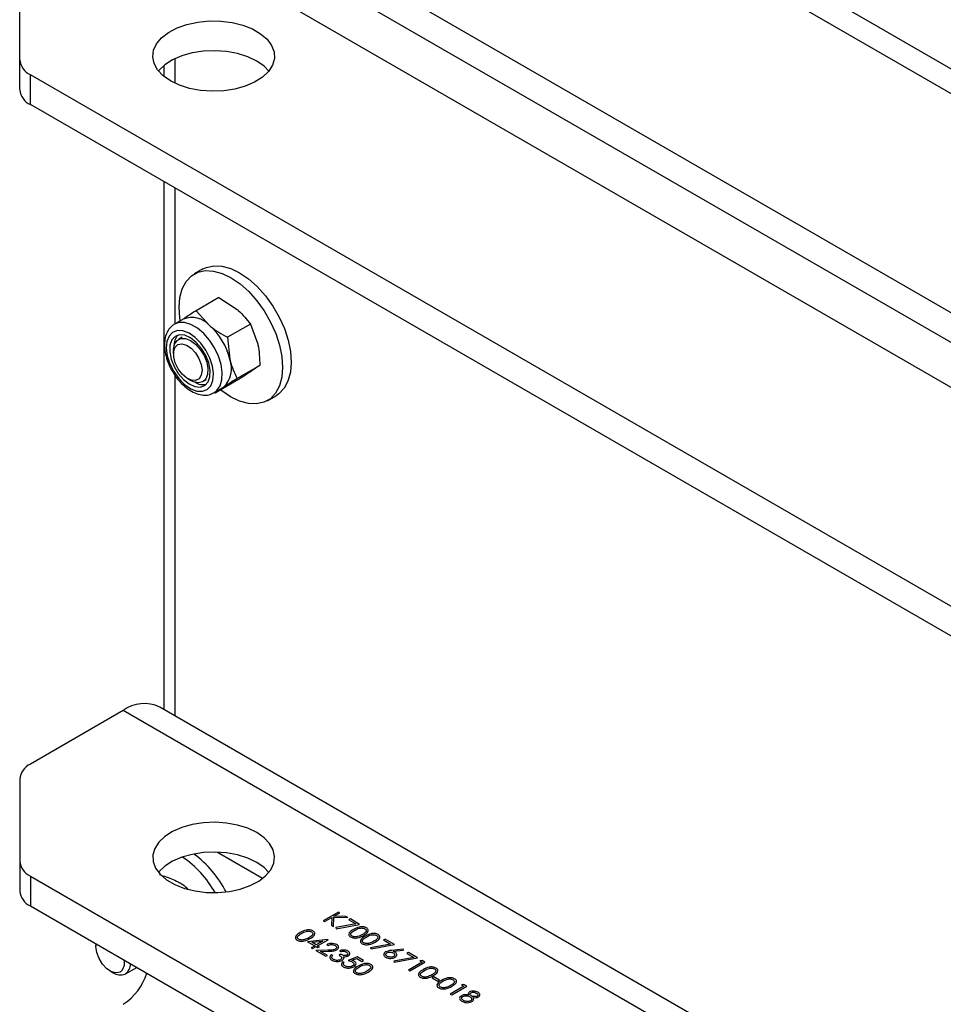
# Model space of a CAD drawing. Units: millimetres. Extents: x 8 to 201, y 4 to 288.
# Drawn here: x 144 to 151, y 121 to 129 of the extents above; entities that cross this region are included whole.
import ezdxf

# ---------------------------------------------------------------- set-up
doc = ezdxf.new("R2010")
doc.units = ezdxf.units.MM

msp = doc.modelspace()

# ---------------------------------------------------------------- linework, layer by layer
at = {"color": 7, "linetype": 'Continuous', "lineweight": 25}
for p, q in [((172.81053, 116.08977), (144.52626, 132.41793)), ((173.11051, 116.11948), (144.82624, 132.44764)), ((143.7656, 131.06096), (170.45992, 115.65065)), ((143.7656, 130.81599), (170.45992, 115.40569)), ((144.52626, 130.00914), (172.81053, 113.68098)), ((143.67773, 128.77462), (143.67773, 129.44756)), ((143.67773, 128.52966), (143.67773, 128.77462)), ((144.95052, 128.78262), (144.95052, 128.58229)), ((144.86214, 128.63694), (144.86214, 128.72797)), ((170.45992, 113.24186), (143.7656, 128.65216)), ((143.7656, 128.4072), (143.7656, 128.65216)), ((170.45992, 112.99689), (143.7656, 128.4072)), ((144.86214, 123.44497), (144.86214, 127.77418)), ((144.95052, 127.72316), (144.95052, 126.60797)), ((145.18088, 127.05848), (145.11017, 127.01766)), ((145.31184, 126.82405), (145.1252, 126.71631)), ((145.31184, 126.82405), (145.46167, 126.7269)), ((145.1252, 126.71631), (145.23398, 126.59546)), ((145.01997, 126.64805), (144.94784, 126.60642)), ((144.94784, 126.60642), (144.94214, 126.60288)), ((145.57045, 126.60606), (145.38381, 126.49832)), ((145.57045, 126.60606), (145.62986, 126.44897)), ((145.01034, 126.49816), (144.98101, 126.48123)), ((145.38381, 126.49832), (145.40217, 126.31753)), ((144.93958, 126.38966), (144.93958, 126.36148)), ((145.64822, 126.26819), (145.46159, 126.16044)), ((144.95052, 126.18684), (144.95052, 123.39394)), ((145.05657, 126.15882), (145.08098, 126.14473)), ((145.181, 126.13481), (145.21032, 126.15174)), ((145.27282, 126.04349), (145.34494, 126.08512)), ((145.4674, 126.14831), (145.28076, 126.04057)), ((145.34494, 126.08512), (145.35065, 126.08866)), ((145.71012, 125.9784), (145.78083, 126.01922)), ((144.52626, 123.43599), (143.7656, 122.99687)), ((172.81053, 107.10782), (144.52626, 123.43599)), ((173.11051, 107.13753), (144.82624, 123.46569)), ((143.67773, 122.8744), (143.67773, 122.20147)), ((145.29989, 122.2749), (145.67122, 122.06054)), ((143.67773, 122.20147), (143.67773, 121.95651)), ((143.7656, 122.07901), (170.45992, 106.6687)), ((143.7656, 122.07901), (143.7656, 121.83405)), ((143.7656, 121.83405), (170.45992, 106.42374)), ((146.29221, 121.78381), (146.16847, 121.71237)), ((146.16847, 121.71237), (146.17958, 121.70596)), ((146.17958, 121.70596), (146.23929, 121.74043)), ((146.23929, 121.74043), (146.23696, 121.67283)), ((146.25176, 121.66429), (146.25441, 121.74152)), ((146.25441, 121.74152), (146.37074, 121.73847)), ((146.2562, 121.75019), (146.30332, 121.77739)), ((146.3549, 121.74762), (146.2562, 121.75019)), ((146.30332, 121.77739), (146.29221, 121.78381)), ((146.37074, 121.73847), (146.3549, 121.74762)), ((146.39057, 121.72702), (146.37788, 121.7197)), ((146.37788, 121.7197), (146.43524, 121.68658)), ((146.46672, 121.68306), (146.39057, 121.72702)), ((146.23696, 121.67283), (146.25176, 121.66429)), ((146.43524, 121.68658), (146.27045, 121.65593)), ((146.27045, 121.65593), (146.27476, 121.64735)), ((146.27476, 121.64735), (146.46672, 121.68306)), ((146.20542, 121.55863), (146.03951, 121.54085)), ((146.12201, 121.50788), (146.20768, 121.55733)), ((146.20768, 121.55733), (146.20542, 121.55863)), ((146.67614, 121.56217), (146.66345, 121.55485)), ((146.66345, 121.55485), (146.72081, 121.52173)), ((146.75229, 121.51821), (146.67614, 121.56217)), ((144.30319, 121.5237), (144.30319, 121.50312)), ((146.03951, 121.54085), (146.09821, 121.50696)), ((146.09821, 121.50696), (146.06966, 121.49047)), ((146.06966, 121.49047), (146.08076, 121.48406)), ((146.07402, 121.53558), (146.16465, 121.54531)), ((146.1109, 121.51429), (146.07402, 121.53558)), ((146.08076, 121.48406), (146.10932, 121.50055)), ((146.20535, 121.47127), (146.10615, 121.46941)), ((146.10615, 121.46941), (146.19023, 121.42087)), ((146.10932, 121.50055), (146.1236, 121.49231)), ((146.16465, 121.54531), (146.1109, 121.51429)), ((146.13629, 121.49963), (146.12201, 121.50788)), ((146.1236, 121.49231), (146.13629, 121.49963)), ((146.19657, 121.51612), (146.20768, 121.50971)), ((146.30128, 121.46666), (146.31238, 121.46025)), ((146.72081, 121.52173), (146.55601, 121.49108)), ((146.55601, 121.49108), (146.56033, 121.48249)), ((146.56033, 121.48249), (146.75229, 121.51821)), ((146.82368, 121.48066), (146.73027, 121.46939)), ((146.74282, 121.46186), (146.82551, 121.47185)), ((146.82551, 121.47185), (146.82368, 121.48066)), ((146.14534, 121.46144), (146.20934, 121.46264)), ((146.20292, 121.4282), (146.14534, 121.46144)), ((146.19023, 121.42087), (146.20292, 121.4282)), ((146.24575, 121.42728), (146.23465, 121.43369)), ((146.3108, 121.43736), (146.29811, 121.43003)), ((146.44723, 121.41538), (146.37267, 121.38698)), ((146.404, 121.3881), (146.44322, 121.40304)), ((146.44322, 121.40304), (146.48531, 121.37874)), ((146.498, 121.38607), (146.44723, 121.41538)), ((146.48531, 121.37874), (146.498, 121.38607)), ((146.91118, 121.41183), (146.74639, 121.38118)), ((146.7507, 121.37259), (146.94266, 121.40831)), ((146.86651, 121.45227), (146.85382, 121.44494)), ((146.85382, 121.44494), (146.91118, 121.41183)), ((146.94266, 121.40831), (146.86651, 121.45227)), ((146.98007, 121.38672), (146.96011, 121.38358)), ((147.00295, 121.37351), (146.98007, 121.38672)), ((144.5446, 121.27645), (144.63804, 121.3304)), ((146.34094, 121.3705), (146.32984, 121.37691)), ((146.74639, 121.38118), (146.7507, 121.37259)), ((146.97915, 121.37259), (146.8681, 121.30848)), ((146.8681, 121.30848), (146.8792, 121.30207)), ((146.8792, 121.30207), (147.00295, 121.37351)), ((146.96011, 121.38358), (146.97915, 121.37259)), ((144.42018, 121.30046), (144.44458, 121.28637)), ((147.07434, 121.2517), (147.06165, 121.24437)), ((147.06165, 121.24437), (147.10924, 121.2169)), ((147.12193, 121.22423), (147.07434, 121.2517)), ((147.10924, 121.2169), (147.12193, 121.22423)), ((147.32183, 121.17477), (147.21077, 121.11066)), ((147.22188, 121.10425), (147.34562, 121.17569)), ((147.32274, 121.18889), (147.30279, 121.18576)), ((147.30279, 121.18576), (147.32183, 121.17477)), ((147.34562, 121.17569), (147.32274, 121.18889)), ((147.21077, 121.11066), (147.22188, 121.10425))]:
    msp.add_line(p, q, dxfattribs=at)
at = {"color": 7, "linetype": 'Continuous', "lineweight": 25, "flags": 128}
for points in [[(144.91517, 128.60084), (144.85465, 128.64315), (144.80909, 128.69131), (144.78015, 128.74358), (144.76886, 128.79807), (144.77565, 128.8528), (144.80025, 128.90581), (144.84178, 128.95517), (144.89875, 128.9991), (144.96908, 129.03601), (145.05025, 129.06457), (145.13931, 129.08375), (145.23305, 129.09285), (145.32808, 129.09154), (145.42097, 129.07988), (145.50835, 129.05827), (145.58707, 129.02752), (145.65428, 128.98871), (145.70756, 128.94327), (145.74498, 128.89283), (145.76519, 128.8392), (145.76745, 128.78435), (145.75169, 128.73023), (145.71847, 128.67882), (145.66899, 128.63196), (145.60505, 128.59135), (145.52896, 128.55847), (145.44345, 128.53449), (145.35164, 128.52029), (145.25682, 128.51638), (145.16244, 128.52289), (145.0719, 128.5396), (144.98847, 128.5659), (144.91517, 128.60084)], [(145.62228, 128.76408), (145.54898, 128.79902), (145.46555, 128.82531), (145.37501, 128.84202), (145.28062, 128.84854), (145.18581, 128.84462), (145.09399, 128.83042), (145.00849, 128.80644), (144.93239, 128.77356), (144.86845, 128.73295), (144.81898, 128.6861), (144.81597, 128.68246)], [(145.72148, 128.68246), (145.6828, 128.72176), (145.62228, 128.76408)], [(144.98588, 126.74472), (144.99259, 126.82589), (145.01199, 126.8971), (145.04349, 126.95619), (145.08612, 127.00135), (145.13861, 127.03122), (145.19934, 127.04489), (145.26648, 127.04195), (145.33798, 127.02248), (145.41167, 126.98707), (145.48532, 126.9368), (145.55669, 126.8732), (145.6236, 126.79821), (145.68403, 126.71409), (145.73613, 126.6234), (145.77833, 126.52891), (145.80934, 126.43348), (145.82823, 126.34001), (145.83441, 126.25134), (145.82769, 126.17017), (145.8083, 126.09896), (145.7768, 126.03987), (145.73416, 125.99471), (145.68168, 125.96484), (145.62095, 125.95117), (145.55381, 125.95411), (145.48231, 125.97358), (145.40861, 126.00899), (145.33497, 126.05926), (145.32581, 126.06657)], [(145.18088, 127.05848), (145.20932, 127.07204), (145.27005, 127.08571), (145.33719, 127.08277), (145.40869, 127.0633), (145.48238, 127.02789), (145.55603, 126.97762), (145.6274, 126.91402), (145.69431, 126.83903), (145.75474, 126.75491), (145.80684, 126.66422), (145.84904, 126.56973), (145.88005, 126.4743), (145.89894, 126.38083), (145.90512, 126.29216), (145.8984, 126.21099), (145.87901, 126.13978), (145.84751, 126.08069), (145.80487, 126.03553), (145.78083, 126.01922)], [(144.99513, 126.63588), (144.99206, 126.65605), (144.98588, 126.74472)], [(145.27523, 126.04492), (145.29557, 126.06095), (145.32194, 126.09929), (145.33691, 126.14979), (145.33966, 126.20974), (145.33005, 126.27589), (145.30859, 126.3447), (145.27645, 126.41243), (145.23535, 126.47545), (145.18751, 126.53036), (145.13551, 126.5742), (145.08215, 126.60459), (145.03031, 126.61991), (144.98279, 126.61933), (144.94784, 126.60642)], [(144.93247, 126.53845), (144.90313, 126.50781), (144.88545, 126.4633), (144.88064, 126.40793), (144.88903, 126.34549), (144.91004, 126.28024), (144.94224, 126.21661), (144.98344, 126.15894), (145.03083, 126.11117), (145.08118, 126.07655), (145.13106, 126.05744), (145.17706, 126.05515), (145.21607, 126.06981), (145.24541, 126.10045), (145.26308, 126.14497), (145.26789, 126.20033), (145.25951, 126.26277), (145.2385, 126.32803), (145.2063, 126.39166), (145.1651, 126.44932), (145.11771, 126.49709), (145.06736, 126.53171), (145.01748, 126.55082), (144.97147, 126.55312), (144.93247, 126.53845)], [(144.95228, 126.50571), (144.92523, 126.47633), (144.91024, 126.433), (144.90855, 126.37923), (144.92028, 126.31938), (144.94448, 126.25829), (144.97921, 126.20092), (145.02163, 126.1519), (145.06831, 126.11522), (145.11548, 126.09385), (145.15931, 126.08951), (145.19625, 126.10256), (145.22331, 126.13193), (145.23829, 126.17526), (145.23999, 126.22903), (145.22826, 126.28889), (145.20405, 126.34998), (145.16933, 126.40735), (145.12691, 126.45636), (145.08022, 126.49304), (145.03305, 126.51442), (144.98922, 126.51876), (144.95228, 126.50571)], [(144.93958, 126.38966), (144.93985, 126.39952), (144.94868, 126.44203), (144.96926, 126.47263), (144.99978, 126.4886), (145.03751, 126.48852), (145.0791, 126.47241), (145.12087, 126.44169), (145.15909, 126.3991), (145.19038, 126.34841), (145.21194, 126.29413), (145.22187, 126.24109), (145.21929, 126.19399), (145.20442, 126.15703), (145.17858, 126.13348), (145.14407, 126.12544), (145.10396, 126.13363), (145.08098, 126.14473)], [(144.97816, 126.23893), (144.95422, 126.28759), (144.94137, 126.33694), (144.941, 126.38163), (144.95316, 126.41681), (144.97653, 126.43868), (145.00857, 126.44486), (145.04582, 126.43469), (145.08424, 126.40926), (145.11966, 126.37133), (145.14824, 126.32502), (145.16689, 126.27533), (145.17359, 126.22767), (145.16761, 126.18718), (145.1496, 126.15826), (145.12151, 126.14404), (145.08639, 126.14606), (145.04804, 126.16411), (145.01061, 126.19623), (144.97816, 126.23893)], [(145.62228, 122.43589), (145.54898, 122.47082), (145.46555, 122.49712), (145.37501, 122.51383), (145.28062, 122.52035), (145.18581, 122.51643), (145.09399, 122.50223), (145.00849, 122.47825), (144.93239, 122.44537), (144.86845, 122.40476), (144.81898, 122.35791), (144.78576, 122.30649), (144.77, 122.25238), (144.77226, 122.19752), (144.79246, 122.1439), (144.82988, 122.09345), (144.88316, 122.04801), (144.95038, 122.0092), (145.0291, 121.97845), (145.11648, 121.95685), (145.20936, 121.94518), (145.30439, 121.94388), (145.39813, 121.95298), (145.48719, 121.97215), (145.56836, 122.00071), (145.6387, 122.03762), (145.69566, 122.08155), (145.7372, 122.13091), (145.7618, 122.18392), (145.76858, 122.23865), (145.7573, 122.29314), (145.72835, 122.34541), (145.6828, 122.39357), (145.62228, 122.43589)], [(145.62228, 122.19092), (145.54898, 122.22586), (145.46555, 122.25216), (145.37501, 122.26887), (145.28062, 122.27538), (145.18581, 122.27147), (145.09399, 122.25727), (145.00849, 122.23329), (144.93239, 122.2004), (144.86845, 122.1598), (144.81898, 122.11294), (144.81597, 122.1093)], [(145.72148, 122.1093), (145.6828, 122.14861), (145.62228, 122.19092)], [(144.50113, 121.29127), (144.46931, 121.28458), (144.43217, 121.29425), (144.39372, 121.31924), (144.35815, 121.35683), (144.3293, 121.40295), (144.3103, 121.45261), (144.30321, 121.50043), (144.30455, 121.52292)]]:
    msp.add_lwpolyline(points, dxfattribs=at)
at = {"color": 7, "linetype": 'Continuous', "lineweight": 25}
for centre, radius, start, end in [((143.82787, 128.78959), 0.15088, 185.694799, 245.625342), ((143.82787, 128.54463), 0.15088, 185.694799, 245.625342), ((145.08886, 126.46664), 0.19405, 41.594721, 110.792739), ((144.88375, 126.19366), 0.53302, 13.437808, 48.922778), ((145.0739, 126.43056), 0.13024, 138.842352, 181.792516), ((145.20395, 126.24192), 0.21215, 313.746107, 20.879495), ((145.18266, 126.23561), 0.12554, 237.356152, 281.998229), ((144.70109, 123.19997), 0.29371, 64.78089, 126.529568), ((143.82787, 122.85943), 0.15088, 114.374658, 174.305201), ((143.82787, 122.21644), 0.15088, 185.694799, 245.625342), ((144.5087, 121.50307), 0.88919, 29.670454, 55.40554), ((144.56157, 121.52825), 0.91292, 27.466517, 53.281234), ((143.82787, 121.97148), 0.15088, 185.694799, 245.625342), ((144.44567, 121.36609), 0.09313, 306.550147, 14.496094), ((144.48732, 121.35704), 0.09862, 303.976781, 2.019698), ((144.50402, 121.37333), 0.10533, 235.649666, 291.391873), ((144.27567, 121.41758), 0.4639, 302.696492, 343.168905)]:
    msp.add_arc(centre, radius, start, end, dxfattribs=at)
for points, knots in [([(145.1252, 126.71631), (145.11451, 126.70949), (145.07301, 126.68301), (145.0393, 126.66092), (145.01426, 126.64452)], [0, 0, 0, 0, 0.2575513, 1, 1, 1, 1]), ([(145.46167, 126.7269), (145.46471, 126.72431), (145.50809, 126.68733), (145.5404, 126.64522), (145.57045, 126.60606)], [0, 0, 0, 0, 0.0702148, 1, 1, 1, 1]), ([(144.94035, 126.60178), (144.93215, 126.59555), (144.91143, 126.5798), (144.88695, 126.54415), (144.86971, 126.49581), (144.86364, 126.4393), (144.86917, 126.37637), (144.88639, 126.31015), (144.91425, 126.2444), (144.95128, 126.1824), (144.9958, 126.12701), (145.04609, 126.08077), (145.10041, 126.04616), (145.1547, 126.02623), (145.20576, 126.02215), (145.2469, 126.02869), (145.26732, 126.04212), (145.27498, 126.04716)], [0, 0, 0, 0, 0.0424686, 0.1073093, 0.1735691, 0.2434749, 0.316198, 0.3896309, 0.462835, 0.5359176, 0.6091994, 0.6829725, 0.7576482, 0.8333882, 0.8993204, 0.9622545, 1, 1, 1, 1]), ([(145.23398, 126.59546), (145.23707, 126.59289), (145.28102, 126.55625), (145.33429, 126.52623), (145.38381, 126.49832)], [0, 0, 0, 0, 0.0702148, 1, 1, 1, 1]), ([(145.62986, 126.44897), (145.63076, 126.44495), (145.6436, 126.38774), (145.646, 126.32579), (145.64822, 126.26819)], [0, 0, 0, 0, 0.0702148, 1, 1, 1, 1]), ([(145.40217, 126.31753), (145.40311, 126.31354), (145.41654, 126.25666), (145.43988, 126.2068), (145.46159, 126.16044)], [0, 0, 0, 0, 0.07021477, 1, 1, 1, 1]), ([(145.64822, 126.26819), (145.64373, 126.26494), (145.62629, 126.25235), (145.59877, 126.23384), (145.57834, 126.2201)], [0, 0, 0, 0, 0.2575513, 1, 1, 1, 1]), ([(145.46159, 126.16044), (145.4509, 126.15362), (145.4094, 126.12714), (145.37568, 126.10505), (145.35065, 126.08866)], [0, 0, 0, 0, 0.2575513, 1, 1, 1, 1]), ([(145.57834, 126.2201), (145.56981, 126.21447), (145.53807, 126.19353), (145.49725, 126.16741), (145.4674, 126.14831)], [0, 0, 0, 0, 0.2686336, 1, 1, 1, 1]), ([(145.35065, 126.08866), (145.34273, 126.08338), (145.31326, 126.06375), (145.29449, 126.05036), (145.28076, 126.04057)], [0, 0, 0, 0, 0.2686336, 1, 1, 1, 1]), ([(144.82389, 122.0912), (144.83811, 122.08707), (144.89336, 122.07099), (144.94136, 122.04887), (144.97699, 122.03244)], [0, 0, 0, 0, 0.2575513, 1, 1, 1, 1]), ([(144.97699, 122.03244), (144.98885, 122.02589), (145.02021, 122.00858), (145.0437, 121.98767), (145.05831, 121.97466)], [0, 0, 0, 0, 0.37819098, 1, 1, 1, 1]), ([(146.08406, 121.6287), (146.08015, 121.63061), (146.07232, 121.63445), (146.05748, 121.63728), (146.04206, 121.63766), (146.01194, 121.63358), (145.99285, 121.62325), (145.97759, 121.615)], [0, 0, 0, 0, 0.1252547, 0.2505325, 0.3758235, 0.501298, 1, 1, 1, 1]), ([(146.06168, 121.56646), (146.07581, 121.57545), (146.09701, 121.58892), (146.10093, 121.61049), (146.09411, 121.62188), (146.08741, 121.62642), (146.08406, 121.6287)], [0, 0, 0, 0, 0.4994187, 0.7488031, 0.8743999, 1, 1, 1, 1]), ([(146.41591, 121.64091), (146.40162, 121.63213), (146.38021, 121.61898), (146.37567, 121.59759), (146.38233, 121.58626), (146.38897, 121.58176), (146.39228, 121.5795)], [0, 0, 0, 0, 0.4997499, 0.74891, 0.8744493, 1, 1, 1, 1]), ([(146.40535, 121.58661), (146.40282, 121.58842), (146.39777, 121.59204), (146.39339, 121.6011), (146.3984, 121.61772), (146.41559, 121.62779), (146.42706, 121.63452)], [0, 0, 0, 0, 0.1253938, 0.250914, 0.4997088, 1, 1, 1, 1]), ([(146.52237, 121.6546), (146.51846, 121.65652), (146.51064, 121.66036), (146.49579, 121.66319), (146.48037, 121.66356), (146.45026, 121.65949), (146.43116, 121.64916), (146.41591, 121.64091)], [0, 0, 0, 0, 0.1252547, 0.2505325, 0.3758235, 0.501298, 1, 1, 1, 1]), ([(146.42706, 121.63452), (146.43879, 121.64109), (146.45347, 121.6493), (146.47673, 121.65327), (146.48882, 121.65331), (146.50069, 121.65148), (146.50694, 121.64853), (146.51005, 121.64706)], [0, 0, 0, 0, 0.4991529, 0.6244811, 0.7495818, 0.8748612, 1, 1, 1, 1]), ([(146.51005, 121.64706), (146.51282, 121.64503), (146.51836, 121.64096), (146.52131, 121.6331), (146.51927, 121.62352), (146.50907, 121.61127), (146.49644, 121.60345), (146.48893, 121.59881)], [0, 0, 0, 0, 0.1387153, 0.2777846, 0.4223309, 0.656486, 1, 1, 1, 1]), ([(146.49999, 121.59237), (146.51413, 121.60135), (146.53533, 121.61482), (146.53925, 121.6364), (146.53243, 121.64779), (146.52573, 121.65233), (146.52237, 121.6546)], [0, 0, 0, 0, 0.4994187, 0.7488031, 0.8743999, 1, 1, 1, 1]), ([(145.97759, 121.615), (145.9633, 121.60622), (145.94189, 121.59307), (145.93736, 121.57169), (145.94402, 121.56036), (145.95065, 121.55585), (145.95397, 121.5536)], [0, 0, 0, 0, 0.4997499, 0.74891, 0.8744493, 1, 1, 1, 1]), ([(145.95397, 121.5536), (145.9579, 121.55167), (145.96577, 121.5478), (145.98549, 121.5439), (146.02283, 121.54603), (146.04613, 121.55829), (146.06168, 121.56646)], [0, 0, 0, 0, 0.1256276, 0.2512573, 0.5005935, 1, 1, 1, 1]), ([(145.96703, 121.56071), (145.96451, 121.56252), (145.95945, 121.56614), (145.95508, 121.5752), (145.96009, 121.59181), (145.97727, 121.60189), (145.98875, 121.60862)], [0, 0, 0, 0, 0.12539379, 0.25091396, 0.49970875, 1, 1, 1, 1]), ([(146.01482, 121.55765), (146.01037, 121.55658), (146.00146, 121.55445), (145.98781, 121.55441), (145.97581, 121.55653), (145.96996, 121.55931), (145.96703, 121.56071)], [0, 0, 0, 0, 0.280262, 0.5597794, 0.7799888, 1, 1, 1, 1]), ([(145.98875, 121.60862), (146.00048, 121.61518), (146.01515, 121.62339), (146.03841, 121.62736), (146.0505, 121.62741), (146.06238, 121.62558), (146.06862, 121.62263), (146.07174, 121.62115)], [0, 0, 0, 0, 0.49915288, 0.62448112, 0.74958182, 0.87486122, 1, 1, 1, 1]), ([(146.05062, 121.5729), (146.04455, 121.56956), (146.03371, 121.5636), (146.0206, 121.55947), (146.01482, 121.55765)], [0, 0, 0, 0, 0.5600972, 1, 1, 1, 1]), ([(146.07174, 121.62115), (146.07427, 121.61935), (146.07934, 121.61573), (146.0836, 121.60663), (146.07817, 121.59013), (146.06165, 121.5798), (146.05062, 121.5729)], [0, 0, 0, 0, 0.1254015, 0.2509794, 0.4999285, 1, 1, 1, 1]), ([(146.39228, 121.5795), (146.39622, 121.57757), (146.40409, 121.57371), (146.42381, 121.5698), (146.46114, 121.57194), (146.48445, 121.58419), (146.49999, 121.59237)], [0, 0, 0, 0, 0.1256276, 0.2512573, 0.5005935, 1, 1, 1, 1]), ([(146.45314, 121.58355), (146.44868, 121.58248), (146.43978, 121.58035), (146.42613, 121.58032), (146.41412, 121.58243), (146.40827, 121.58522), (146.40535, 121.58661)], [0, 0, 0, 0, 0.280262, 0.5597794, 0.7799888, 1, 1, 1, 1]), ([(146.48893, 121.59881), (146.48287, 121.59547), (146.47203, 121.58951), (146.45891, 121.58537), (146.45314, 121.58355)], [0, 0, 0, 0, 0.5600972, 1, 1, 1, 1]), ([(146.5111, 121.58596), (146.49681, 121.57718), (146.4754, 121.56403), (146.47086, 121.54264), (146.47752, 121.53131), (146.48416, 121.52681), (146.48747, 121.52455)], [0, 0, 0, 0, 0.4997499, 0.74891, 0.8744493, 1, 1, 1, 1]), ([(146.50054, 121.53166), (146.49801, 121.53347), (146.49296, 121.53709), (146.48858, 121.54615), (146.49359, 121.56277), (146.51077, 121.57284), (146.52225, 121.57957)], [0, 0, 0, 0, 0.12539379, 0.25091396, 0.49970875, 1, 1, 1, 1]), ([(146.61756, 121.59965), (146.61365, 121.60157), (146.60583, 121.6054), (146.59098, 121.60824), (146.57556, 121.60861), (146.54544, 121.60454), (146.52635, 121.59421), (146.5111, 121.58596)], [0, 0, 0, 0, 0.1252547, 0.2505325, 0.3758235, 0.501298, 1, 1, 1, 1]), ([(146.52225, 121.57957), (146.53398, 121.58613), (146.54866, 121.59434), (146.57191, 121.59832), (146.584, 121.59836), (146.59588, 121.59653), (146.60212, 121.59358), (146.60524, 121.59211)], [0, 0, 0, 0, 0.49915288, 0.62448112, 0.74958182, 0.87486122, 1, 1, 1, 1]), ([(146.60524, 121.59211), (146.60801, 121.59008), (146.61355, 121.58601), (146.6165, 121.57815), (146.61446, 121.56857), (146.60426, 121.55632), (146.59163, 121.5485), (146.58412, 121.54386)], [0, 0, 0, 0, 0.1387153, 0.2777846, 0.4223309, 0.656486, 1, 1, 1, 1]), ([(146.59518, 121.53742), (146.60932, 121.5464), (146.63051, 121.55987), (146.63443, 121.58144), (146.62761, 121.59284), (146.62091, 121.59738), (146.61756, 121.59965)], [0, 0, 0, 0, 0.4994187, 0.7488031, 0.8743999, 1, 1, 1, 1]), ([(146.27818, 121.51663), (146.27146, 121.51972), (146.25802, 121.52588), (146.23342, 121.52701), (146.21211, 121.5235), (146.20176, 121.51858), (146.19657, 121.51612)], [0, 0, 0, 0, 0.2794826, 0.5589871, 0.7793196, 1, 1, 1, 1]), ([(146.26668, 121.47966), (146.2618, 121.47755), (146.24945, 121.4722), (146.22699, 121.47173), (146.21161, 121.4714), (146.20535, 121.47127)], [0, 0, 0, 0, 0.2784755, 0.7061387, 1, 1, 1, 1]), ([(146.20768, 121.50971), (146.21249, 121.51177), (146.22209, 121.51589), (146.2391, 121.5173), (146.25419, 121.51492), (146.26134, 121.5114), (146.26492, 121.50964)], [0, 0, 0, 0, 0.2804337, 0.5596038, 0.7795885, 1, 1, 1, 1]), ([(146.20934, 121.46264), (146.22319, 121.46286), (146.24247, 121.46318), (146.26632, 121.46767), (146.27462, 121.47177), (146.27877, 121.47382)], [0, 0, 0, 0, 0.56036185, 0.78016275, 1, 1, 1, 1]), ([(146.26492, 121.50964), (146.26836, 121.5072), (146.27525, 121.50232), (146.27737, 121.49344), (146.27481, 121.48539), (146.26939, 121.48157), (146.26668, 121.47966)], [0, 0, 0, 0, 0.2799002, 0.5596137, 0.7798464, 1, 1, 1, 1]), ([(146.27877, 121.47382), (146.28358, 121.47736), (146.2932, 121.48446), (146.29555, 121.49733), (146.2902, 121.50863), (146.28219, 121.51396), (146.27818, 121.51663)], [0, 0, 0, 0, 0.2795006, 0.5592802, 0.7794245, 1, 1, 1, 1]), ([(146.36984, 121.46371), (146.3644, 121.46627), (146.35352, 121.47137), (146.32775, 121.474), (146.31131, 121.46944), (146.30128, 121.46666)], [0, 0, 0, 0, 0.2807083, 0.56124, 1, 1, 1, 1]), ([(146.48747, 121.52455), (146.49141, 121.52262), (146.49927, 121.51876), (146.51899, 121.51485), (146.55633, 121.51699), (146.57964, 121.52924), (146.59518, 121.53742)], [0, 0, 0, 0, 0.1256276, 0.2512573, 0.5005935, 1, 1, 1, 1]), ([(146.54833, 121.5286), (146.54387, 121.52753), (146.53497, 121.5254), (146.52132, 121.52537), (146.50931, 121.52748), (146.50346, 121.53027), (146.50054, 121.53166)], [0, 0, 0, 0, 0.280262, 0.5597794, 0.7799888, 1, 1, 1, 1]), ([(146.58412, 121.54386), (146.57805, 121.54052), (146.56722, 121.53456), (146.5541, 121.53042), (146.54833, 121.5286)], [0, 0, 0, 0, 0.5600972, 1, 1, 1, 1]), ([(146.73027, 121.46939), (146.72003, 121.46817), (146.70176, 121.46599), (146.68699, 121.45948), (146.6805, 121.45662)], [0, 0, 0, 0, 0.5608235, 1, 1, 1, 1]), ([(146.23465, 121.43369), (146.23051, 121.42971), (146.22226, 121.42177), (146.22033, 121.40851), (146.22701, 121.39704), (146.23529, 121.39155), (146.23943, 121.3888)], [0, 0, 0, 0, 0.2804021, 0.5595478, 0.7795731, 1, 1, 1, 1]), ([(146.23834, 121.41181), (146.23871, 121.41486), (146.23936, 121.42033), (146.2438, 121.42515), (146.24575, 121.42728)], [0, 0, 0, 0, 0.5585131, 1, 1, 1, 1]), ([(146.25232, 121.39601), (146.24838, 121.39859), (146.24134, 121.40319), (146.23926, 121.40918), (146.23834, 121.41181)], [0, 0, 0, 0, 0.5600651, 1, 1, 1, 1]), ([(146.23943, 121.3888), (146.24614, 121.38562), (146.25954, 121.37925), (146.28411, 121.37698), (146.30618, 121.37981), (146.31685, 121.3847), (146.32218, 121.38714)], [0, 0, 0, 0, 0.28005261, 0.5594789, 0.77985273, 1, 1, 1, 1]), ([(146.31001, 121.39294), (146.30504, 121.39089), (146.29509, 121.38679), (146.27745, 121.38717), (146.26293, 121.3905), (146.25586, 121.39417), (146.25232, 121.39601)], [0, 0, 0, 0, 0.27843461, 0.55830459, 0.77890093, 1, 1, 1, 1]), ([(146.29811, 121.43003), (146.30648, 121.42462), (146.31904, 121.41652), (146.31989, 121.40372), (146.31594, 121.39699), (146.31198, 121.39429), (146.31001, 121.39294)], [0, 0, 0, 0, 0.49939503, 0.74880932, 0.87441298, 1, 1, 1, 1]), ([(146.36278, 121.43073), (146.36087, 121.42982), (146.35706, 121.42801), (146.3474, 121.42648), (146.32989, 121.4282), (146.31844, 121.43369), (146.3108, 121.43736)], [0, 0, 0, 0, 0.1254563, 0.250984, 0.5005815, 1, 1, 1, 1]), ([(146.31238, 121.46025), (146.31667, 121.46113), (146.32523, 121.46288), (146.33819, 121.46296), (146.34924, 121.4604), (146.35461, 121.45767), (146.3573, 121.4563)], [0, 0, 0, 0, 0.2803973, 0.5595987, 0.7796878, 1, 1, 1, 1]), ([(146.32218, 121.38714), (146.32624, 121.38994), (146.3335, 121.39494), (146.33578, 121.4013), (146.33678, 121.4041)], [0, 0, 0, 0, 0.5594699, 1, 1, 1, 1]), ([(146.33393, 121.41794), (146.34226, 121.41746), (146.35717, 121.4166), (146.36874, 121.42194), (146.37384, 121.42429)], [0, 0, 0, 0, 0.559212, 1, 1, 1, 1]), ([(146.33678, 121.4041), (146.33708, 121.40675), (146.33763, 121.41147), (146.33506, 121.41596), (146.33393, 121.41794)], [0, 0, 0, 0, 0.5596653, 1, 1, 1, 1]), ([(146.3573, 121.4563), (146.36037, 121.45427), (146.3665, 121.45023), (146.36995, 121.44291), (146.36945, 121.43582), (146.365, 121.43243), (146.36278, 121.43073)], [0, 0, 0, 0, 0.2807608, 0.5606437, 0.780675, 1, 1, 1, 1]), ([(146.37384, 121.42429), (146.37802, 121.42764), (146.38641, 121.43436), (146.38663, 121.44626), (146.38067, 121.45632), (146.37345, 121.46125), (146.36984, 121.46371)], [0, 0, 0, 0, 0.27899586, 0.55852722, 0.77925912, 1, 1, 1, 1]), ([(146.37267, 121.38698), (146.37948, 121.38521), (146.39163, 121.38204), (146.40181, 121.37708), (146.40628, 121.37491)], [0, 0, 0, 0, 0.5602702, 1, 1, 1, 1]), ([(146.42098, 121.38107), (146.41804, 121.38257), (146.41279, 121.38525), (146.40669, 121.38723), (146.404, 121.3881)], [0, 0, 0, 0, 0.5597478, 1, 1, 1, 1]), ([(146.6805, 121.45662), (146.67567, 121.45303), (146.666, 121.44586), (146.66317, 121.4329), (146.66849, 121.42147), (146.67636, 121.41598), (146.6803, 121.41323)], [0, 0, 0, 0, 0.2797409, 0.5592043, 0.7795722, 1, 1, 1, 1]), ([(146.6803, 121.41323), (146.68662, 121.41037), (146.69925, 121.40465), (146.72208, 121.40278), (146.74238, 121.40577), (146.75204, 121.41045), (146.75687, 121.41279)], [0, 0, 0, 0, 0.2797674, 0.5593894, 0.779587, 1, 1, 1, 1]), ([(146.69359, 121.42022), (146.69017, 121.42263), (146.68334, 121.42746), (146.6808, 121.43621), (146.68315, 121.44423), (146.68849, 121.44805), (146.69116, 121.44995)], [0, 0, 0, 0, 0.2800224, 0.5598934, 0.7800088, 1, 1, 1, 1]), ([(146.69116, 121.44995), (146.69537, 121.45185), (146.7038, 121.45565), (146.71915, 121.45629), (146.73235, 121.45393), (146.73865, 121.45075), (146.7418, 121.44917)], [0, 0, 0, 0, 0.2794536, 0.5590497, 0.779237, 1, 1, 1, 1]), ([(146.7451, 121.41881), (146.74076, 121.41693), (146.73209, 121.41317), (146.71652, 121.41309), (146.70322, 121.41544), (146.6968, 121.41862), (146.69359, 121.42022)], [0, 0, 0, 0, 0.2789932, 0.5587948, 0.7792669, 1, 1, 1, 1]), ([(146.7418, 121.44917), (146.74533, 121.44672), (146.75239, 121.44182), (146.75524, 121.43293), (146.7533, 121.42467), (146.74783, 121.42077), (146.7451, 121.41881)], [0, 0, 0, 0, 0.28013424, 0.56003058, 0.78011012, 1, 1, 1, 1]), ([(146.75682, 121.45515), (146.75435, 121.4565), (146.74992, 121.4589), (146.74499, 121.46096), (146.74282, 121.46186)], [0, 0, 0, 0, 0.5598633, 1, 1, 1, 1]), ([(146.75687, 121.41279), (146.7617, 121.41627), (146.77136, 121.42324), (146.77331, 121.43595), (146.76853, 121.44715), (146.76073, 121.45248), (146.75682, 121.45515)], [0, 0, 0, 0, 0.2796683, 0.559274, 0.7795407, 1, 1, 1, 1]), ([(146.32984, 121.37691), (146.32579, 121.37325), (146.31772, 121.36595), (146.31592, 121.35361), (146.32118, 121.34273), (146.32885, 121.33756), (146.33269, 121.33497)], [0, 0, 0, 0, 0.28003441, 0.559638, 0.77971076, 1, 1, 1, 1]), ([(146.33269, 121.33497), (146.33978, 121.3316), (146.35393, 121.32488), (146.38024, 121.32335), (146.40298, 121.32724), (146.41396, 121.33256), (146.41945, 121.33523)], [0, 0, 0, 0, 0.279899, 0.5589319, 0.7794152, 1, 1, 1, 1]), ([(146.34602, 121.34192), (146.34284, 121.34421), (146.33647, 121.34879), (146.33308, 121.35694), (146.33485, 121.36453), (146.33891, 121.36851), (146.34094, 121.3705)], [0, 0, 0, 0, 0.2798575, 0.5596827, 0.7794852, 1, 1, 1, 1]), ([(146.40881, 121.34191), (146.40366, 121.33952), (146.39335, 121.33473), (146.3745, 121.3338), (146.35792, 121.33617), (146.34999, 121.34), (146.34602, 121.34192)], [0, 0, 0, 0, 0.2796166, 0.5592184, 0.7795587, 1, 1, 1, 1]), ([(146.40628, 121.37491), (146.41025, 121.37226), (146.41818, 121.36698), (146.42161, 121.35712), (146.41807, 121.34818), (146.4119, 121.344), (146.40881, 121.34191)], [0, 0, 0, 0, 0.2804715, 0.5597379, 0.7796405, 1, 1, 1, 1]), ([(146.45353, 121.34025), (146.43924, 121.33147), (146.41783, 121.31832), (146.41329, 121.29693), (146.41995, 121.28561), (146.42659, 121.2811), (146.42991, 121.27884)], [0, 0, 0, 0, 0.4997499, 0.74891, 0.8744493, 1, 1, 1, 1]), ([(146.41945, 121.33523), (146.42482, 121.33895), (146.43557, 121.34639), (146.43899, 121.36015), (146.43377, 121.37239), (146.42525, 121.37818), (146.42098, 121.38107)], [0, 0, 0, 0, 0.280059, 0.5594789, 0.7795504, 1, 1, 1, 1]), ([(146.44297, 121.28596), (146.44044, 121.28777), (146.43539, 121.29139), (146.43102, 121.30045), (146.43602, 121.31706), (146.45321, 121.32714), (146.46468, 121.33387)], [0, 0, 0, 0, 0.1253938, 0.250914, 0.4997088, 1, 1, 1, 1]), ([(146.56, 121.35394), (146.55609, 121.35586), (146.54826, 121.3597), (146.53341, 121.36253), (146.518, 121.3629), (146.48788, 121.35883), (146.46878, 121.3485), (146.45353, 121.34025)], [0, 0, 0, 0, 0.1252547, 0.2505325, 0.3758235, 0.501298, 1, 1, 1, 1]), ([(146.46468, 121.33387), (146.47642, 121.34043), (146.49109, 121.34864), (146.51435, 121.35261), (146.52644, 121.35266), (146.53831, 121.35082), (146.54456, 121.34788), (146.54768, 121.3464)], [0, 0, 0, 0, 0.49915288, 0.62448112, 0.74958182, 0.87486122, 1, 1, 1, 1]), ([(146.54768, 121.3464), (146.55021, 121.34459), (146.55528, 121.34098), (146.55954, 121.33188), (146.55411, 121.31538), (146.53759, 121.30505), (146.52656, 121.29815)], [0, 0, 0, 0, 0.12540155, 0.25097944, 0.49992848, 1, 1, 1, 1]), ([(146.53761, 121.29171), (146.55175, 121.30069), (146.57295, 121.31416), (146.57687, 121.33574), (146.57005, 121.34713), (146.56335, 121.35167), (146.56, 121.35394)], [0, 0, 0, 0, 0.4994187, 0.7488031, 0.8743999, 1, 1, 1, 1]), ([(146.98703, 121.3112), (146.97274, 121.30243), (146.95133, 121.28927), (146.9468, 121.26789), (146.95346, 121.25656), (146.96009, 121.25205), (146.96341, 121.2498)], [0, 0, 0, 0, 0.4997499, 0.74891, 0.8744493, 1, 1, 1, 1]), ([(146.97647, 121.25691), (146.97395, 121.25872), (146.96889, 121.26234), (146.96452, 121.2714), (146.96953, 121.28801), (146.98671, 121.29809), (146.99819, 121.30482)], [0, 0, 0, 0, 0.12539379, 0.25091396, 0.49970875, 1, 1, 1, 1]), ([(147.0935, 121.3249), (147.08959, 121.32682), (147.08177, 121.33065), (147.06692, 121.33348), (147.0515, 121.33386), (147.02138, 121.32979), (147.00229, 121.31946), (146.98703, 121.3112)], [0, 0, 0, 0, 0.1252547, 0.2505325, 0.3758235, 0.501298, 1, 1, 1, 1]), ([(146.99819, 121.30482), (147.00992, 121.31138), (147.02459, 121.31959), (147.04785, 121.32357), (147.05994, 121.32361), (147.07182, 121.32178), (147.07806, 121.31883), (147.08118, 121.31736)], [0, 0, 0, 0, 0.4991529, 0.6244811, 0.7495818, 0.8748612, 1, 1, 1, 1]), ([(147.08118, 121.31736), (147.08395, 121.31532), (147.08949, 121.31126), (147.09244, 121.3034), (147.0904, 121.29382), (147.08019, 121.28157), (147.06757, 121.27375), (147.06006, 121.2691)], [0, 0, 0, 0, 0.1387153, 0.2777846, 0.4223309, 0.656486, 1, 1, 1, 1]), ([(147.07112, 121.26266), (147.08525, 121.27165), (147.10645, 121.28512), (147.11037, 121.30669), (147.10355, 121.31808), (147.09685, 121.32263), (147.0935, 121.3249)], [0, 0, 0, 0, 0.4994187, 0.7488031, 0.8743999, 1, 1, 1, 1]), ([(146.42991, 121.27884), (146.43384, 121.27691), (146.44171, 121.27305), (146.46143, 121.26915), (146.49877, 121.27128), (146.52207, 121.28353), (146.53761, 121.29171)], [0, 0, 0, 0, 0.1256276, 0.2512573, 0.5005935, 1, 1, 1, 1]), ([(146.49076, 121.28289), (146.4863, 121.28183), (146.4774, 121.2797), (146.46375, 121.27966), (146.45174, 121.28177), (146.44589, 121.28456), (146.44297, 121.28596)], [0, 0, 0, 0, 0.280262, 0.5597794, 0.7799888, 1, 1, 1, 1]), ([(146.52656, 121.29815), (146.52049, 121.29481), (146.50965, 121.28885), (146.49653, 121.28471), (146.49076, 121.28289)], [0, 0, 0, 0, 0.5600972, 1, 1, 1, 1]), ([(146.96341, 121.2498), (146.96734, 121.24787), (146.97521, 121.24401), (146.99493, 121.2401), (147.03227, 121.24223), (147.05557, 121.25449), (147.07112, 121.26266)], [0, 0, 0, 0, 0.1256276, 0.2512573, 0.5005935, 1, 1, 1, 1]), ([(147.02427, 121.25385), (147.01981, 121.25278), (147.0109, 121.25065), (146.99726, 121.25061), (146.98525, 121.25273), (146.9794, 121.25552), (146.97647, 121.25691)], [0, 0, 0, 0, 0.280262, 0.5597794, 0.7799888, 1, 1, 1, 1]), ([(147.06006, 121.2691), (147.05399, 121.26576), (147.04315, 121.2598), (147.03004, 121.25567), (147.02427, 121.25385)], [0, 0, 0, 0, 0.5600972, 1, 1, 1, 1]), ([(147.2458, 121.23698), (147.24189, 121.23889), (147.23407, 121.24273), (147.21922, 121.24556), (147.2038, 121.24594), (147.17368, 121.24186), (147.15459, 121.23153), (147.13933, 121.22328)], [0, 0, 0, 0, 0.1252547, 0.2505325, 0.3758235, 0.501298, 1, 1, 1, 1]), ([(147.15049, 121.2169), (147.16222, 121.22346), (147.17689, 121.23167), (147.20015, 121.23564), (147.21224, 121.23569), (147.22412, 121.23386), (147.23036, 121.23091), (147.23348, 121.22943)], [0, 0, 0, 0, 0.4991529, 0.6244811, 0.7495818, 0.8748612, 1, 1, 1, 1]), ([(147.23348, 121.22943), (147.23625, 121.2274), (147.24179, 121.22334), (147.24474, 121.21548), (147.2427, 121.20589), (147.23249, 121.19365), (147.21987, 121.18583), (147.21236, 121.18118)], [0, 0, 0, 0, 0.1387153, 0.2777846, 0.4223309, 0.656486, 1, 1, 1, 1]), ([(147.22342, 121.17474), (147.23755, 121.18373), (147.25875, 121.1972), (147.26267, 121.21877), (147.25585, 121.23016), (147.24915, 121.23471), (147.2458, 121.23698)], [0, 0, 0, 0, 0.4994187, 0.7488031, 0.8743999, 1, 1, 1, 1]), ([(147.13933, 121.22328), (147.12504, 121.2145), (147.10363, 121.20135), (147.0991, 121.17997), (147.10576, 121.16864), (147.11239, 121.16413), (147.11571, 121.16188)], [0, 0, 0, 0, 0.4997499, 0.74891, 0.8744493, 1, 1, 1, 1]), ([(147.11571, 121.16188), (147.11964, 121.15995), (147.12751, 121.15608), (147.14723, 121.15218), (147.18457, 121.15431), (147.20787, 121.16657), (147.22342, 121.17474)], [0, 0, 0, 0, 0.1256276, 0.2512573, 0.5005935, 1, 1, 1, 1]), ([(147.12877, 121.16899), (147.12625, 121.1708), (147.12119, 121.17442), (147.11682, 121.18348), (147.12183, 121.20009), (147.13901, 121.21017), (147.15049, 121.2169)], [0, 0, 0, 0, 0.12539379, 0.25091396, 0.49970875, 1, 1, 1, 1]), ([(147.17657, 121.16593), (147.17211, 121.16486), (147.1632, 121.16273), (147.14955, 121.16269), (147.13755, 121.16481), (147.1317, 121.1676), (147.12877, 121.16899)], [0, 0, 0, 0, 0.280262, 0.5597794, 0.7799888, 1, 1, 1, 1]), ([(147.21236, 121.18118), (147.20629, 121.17784), (147.19545, 121.17188), (147.18234, 121.16775), (147.17657, 121.16593)], [0, 0, 0, 0, 0.5600972, 1, 1, 1, 1]), ([(147.30291, 121.09791), (147.29792, 121.094), (147.28792, 121.08616), (147.28578, 121.07211), (147.29333, 121.0602), (147.30216, 121.05453), (147.30658, 121.05169)], [0, 0, 0, 0, 0.2791723, 0.5588819, 0.7790519, 1, 1, 1, 1]), ([(147.36124, 121.10339), (147.34965, 121.10501), (147.33349, 121.10726), (147.31338, 121.1031), (147.3064, 121.09964), (147.30291, 121.09791)], [0, 0, 0, 0, 0.5580838, 0.7789965, 1, 1, 1, 1]), ([(147.3194, 121.05895), (147.31551, 121.06151), (147.30776, 121.06663), (147.30308, 121.07598), (147.30516, 121.08489), (147.31082, 121.08916), (147.31364, 121.09129)], [0, 0, 0, 0, 0.2807246, 0.5602694, 0.7802307, 1, 1, 1, 1]), ([(147.31364, 121.09129), (147.31868, 121.09336), (147.32877, 121.09753), (147.34657, 121.09725), (147.36158, 121.09428), (147.36884, 121.0906), (147.37247, 121.08875)], [0, 0, 0, 0, 0.2784876, 0.5584799, 0.7790927, 1, 1, 1, 1]), ([(147.36939, 121.12896), (147.36661, 121.12696), (147.36103, 121.12296), (147.35709, 121.1138), (147.35967, 121.10734), (147.36124, 121.10339)], [0, 0, 0, 0, 0.2801349, 0.5604168, 1, 1, 1, 1]), ([(147.43741, 121.12636), (147.43192, 121.12895), (147.42093, 121.13413), (147.4011, 121.13645), (147.38276, 121.13477), (147.37385, 121.1309), (147.36939, 121.12896)], [0, 0, 0, 0, 0.2801691, 0.5599891, 0.7802691, 1, 1, 1, 1]), ([(147.37247, 121.08875), (147.37623, 121.08613), (147.38375, 121.0809), (147.3867, 121.07144), (147.38519, 121.0626), (147.37952, 121.05836), (147.37668, 121.05624)], [0, 0, 0, 0, 0.2801556, 0.5601061, 0.7803496, 1, 1, 1, 1]), ([(147.38489, 121.09624), (147.38187, 121.09834), (147.37585, 121.10256), (147.37316, 121.11008), (147.37375, 121.11723), (147.37814, 121.12071), (147.38033, 121.12245)], [0, 0, 0, 0, 0.2803037, 0.5605128, 0.7808314, 1, 1, 1, 1]), ([(147.38033, 121.12245), (147.38414, 121.12395), (147.3918, 121.12695), (147.40909, 121.12615), (147.41841, 121.12195), (147.4241, 121.11939)], [0, 0, 0, 0, 0.27899178, 0.56020887, 1, 1, 1, 1]), ([(147.42975, 121.09421), (147.42588, 121.09269), (147.41811, 121.08965), (147.4046, 121.08977), (147.39328, 121.09215), (147.38769, 121.09487), (147.38489, 121.09624)], [0, 0, 0, 0, 0.2786617, 0.5583345, 0.7791729, 1, 1, 1, 1]), ([(147.38801, 121.04996), (147.39165, 121.05251), (147.39892, 121.05761), (147.40305, 121.06953), (147.39929, 121.07774), (147.39698, 121.08276)], [0, 0, 0, 0, 0.2799303, 0.5598323, 1, 1, 1, 1]), ([(147.39698, 121.08276), (147.4059, 121.08165), (147.4218, 121.07966), (147.43475, 121.08514), (147.44044, 121.08755)], [0, 0, 0, 0, 0.56036025, 1, 1, 1, 1]), ([(147.4241, 121.11939), (147.4272, 121.11742), (147.43337, 121.11349), (147.4371, 121.10626), (147.43614, 121.09929), (147.43188, 121.0959), (147.42975, 121.09421)], [0, 0, 0, 0, 0.2809929, 0.5603373, 0.7807157, 1, 1, 1, 1]), ([(147.44044, 121.08755), (147.44458, 121.09083), (147.45286, 121.09741), (147.45358, 121.10909), (147.44805, 121.11907), (147.44096, 121.12393), (147.43741, 121.12636)], [0, 0, 0, 0, 0.2790433, 0.5587282, 0.7793688, 1, 1, 1, 1]), ([(147.30658, 121.05169), (147.31413, 121.04792), (147.32761, 121.0412), (147.34525, 121.04076), (147.35301, 121.04057)], [0, 0, 0, 0, 0.5601794, 1, 1, 1, 1]), ([(147.37668, 121.05624), (147.37178, 121.05419), (147.36196, 121.05008), (147.34442, 121.05018), (147.32995, 121.05348), (147.32292, 121.05712), (147.3194, 121.05895)], [0, 0, 0, 0, 0.2786376, 0.5584275, 0.7789824, 1, 1, 1, 1]), ([(147.35301, 121.04057), (147.36037, 121.04134), (147.37354, 121.04271), (147.38358, 121.04774), (147.38801, 121.04996)], [0, 0, 0, 0, 0.5593294, 1, 1, 1, 1])]:
    msp.add_open_spline(points, degree=3, knots=knots, dxfattribs=at)

doc.saveas('drawing.dxf')
